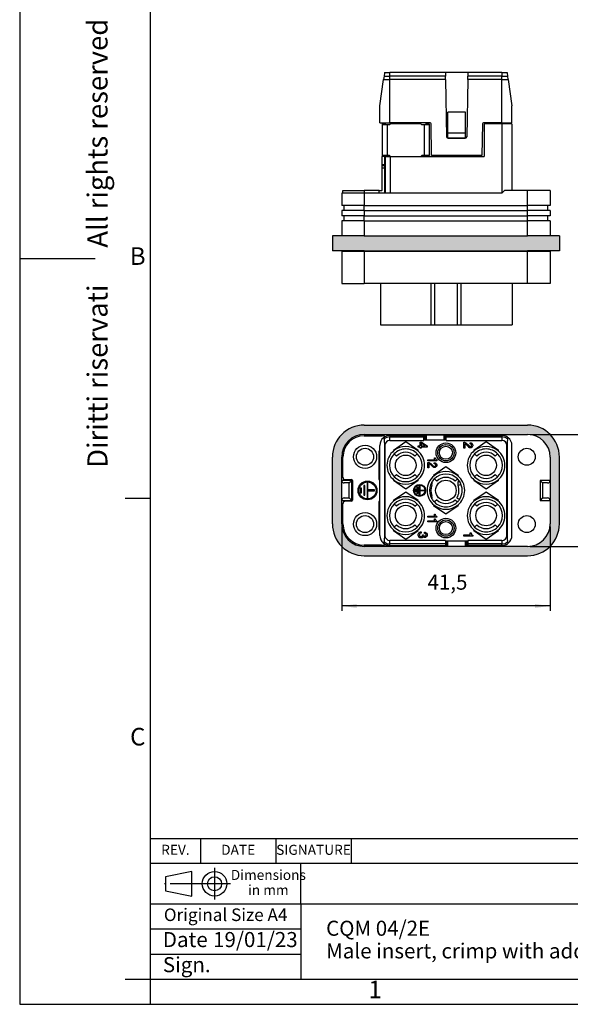
# Model space of a CAD drawing. Units: millimetres. Extents: x -210 to 6, y 0 to 297.
# Drawn here: x -210 to -100, y 0 to 196 of the extents above; entities that cross this region are included whole.
import ezdxf

# ---------------------------------------------------------------- set-up
doc = ezdxf.new("R2010")
doc.units = ezdxf.units.MM
doc.linetypes.add('DOT_CENTER', pattern=[14, 12, -1, 0, -1])
doc.layers.add('1', color=7, linetype='Continuous')
doc.styles.add('CONVERTER_11', font='ARIAL.TTF', dxfattribs={"width": 1.2})
doc.styles.add('CONVERTER_12', font='ARIAL.TTF', dxfattribs={"width": 1.08})
doc.styles.add('CONVERTER_13', font='ARIAL.TTF', dxfattribs={"width": 1.38})
doc.styles.add('CONVERTER_14', font='simplex.shx', dxfattribs={"width": 0.95})
doc.dimstyles.new('ME10_DIM_14', dxfattribs={"dimtxt": 3, "dimasz": 3, "dimexe": 1, "dimexo": 0.5, "dimgap": 2, "dimtad": 1, "dimdsep": 46, "dimtxsty": 'CONVERTER_14', "dimsah": 1, "dimcen": 0.09, "dimclrd": 2, "dimclre": 2, "dimclrt": 4, "dimadec": 0, "dimazin": 0, "dimtfac": 1, "dimtdec": 4, "dimtix": 1, "dimtmove": 0, "dimatfit": 3, "dimfxl": 1, "dimtolj": 1, "dimtzin": 0, "dimarcsym": 0})
doc.dimstyles.new('ME10_DIM_15', dxfattribs={"dimtxt": 3, "dimasz": 3, "dimexe": 1, "dimexo": 0.5, "dimgap": 2, "dimtad": 1, "dimdsep": 46, "dimtxsty": 'CONVERTER_14', "dimsah": 1, "dimcen": 0.09, "dimclrd": 2, "dimclre": 2, "dimclrt": 4, "dimadec": 0, "dimazin": 0, "dimtfac": 1, "dimtdec": 4, "dimtix": 1, "dimtmove": 0, "dimatfit": 3, "dimfxl": 1, "dimtolj": 1, "dimtzin": 0, "dimarcsym": 0})

# ---------------------------------------------------------------- blocks, each defined once
blk = doc.blocks.new('_formato_A4')
at = {"layer": '1', "color": 7, "linetype": 'Continuous'}
for p, q in [((-210, 297), (-210, 0)), ((-184, 292), (-184, 5)), ((-184, 292), (-184, 5)), ((-184, 292), (-184, 23)), ((-210, 148.5), (-195, 148.5)), ((-184, 100.67), (-189, 100.67)), ((-184, 33), (-5, 33)), ((-174, 33), (-174, 28)), ((-159, 33), (-159, 28)), ((-144, 33), (-144, 28)), ((-5, 28), (-184, 28)), ((-154, 20), (-154, 28)), ((-175.75, 26.45), (-181, 25.4)), ((-175.75, 21.55), (-175.75, 26.45)), ((-181, 25.4), (-181, 22.6)), ((-181, 22.6), (-175.75, 21.55)), ((-184, 20), (-5, 20)), ((-184, 20), (-184, 0)), ((-154, 20), (-154, 5)), ((-154, 20), (-154, 5)), ((-184, 15), (-154, 15)), ((-184, 10), (-154, 10)), ((-189, 5), (-5, 5)), ((-210, 0), (0, 0))]:
    blk.add_line(p, q, dxfattribs=at)
at = {"layer": '1', "color": 7, "linetype": 'DOT_CENTER'}
for p, q in [((-171.2, 27.15), (-171.2, 20.85)), ((-168.05, 24), (-181.7, 24))]:
    blk.add_line(p, q, dxfattribs=at)
at = {"layer": '1', "color": 7, "linetype": 'Continuous'}
for radius in [2.45, 1.4]:
    blk.add_circle((-171.2, 24), radius, dxfattribs=at)
at = {"layer": '1', "color": 7, "insert": (-194, 151.5), "char_height": 4, "attachment_point": 5, "rotation": 90, "line_spacing_factor": 1.320528, "style": 'CONVERTER_11'}
blk.add_mtext('Diritti riservati      All rights reserved', dxfattribs=at)
at = {"layer": '1', "color": 7}
for s, insert, char_height, attachment_point, line_spacing_factor, style in [('B', (-186.5, 148.5), 3.5, 5, 1.320528, 'CONVERTER_11'), ('C', (-186.5, 52.83), 3.5, 5, 1.320528, 'CONVERTER_11'), ('REV.', (-179, 30.5), 2, 5, 0.90036, 'CONVERTER_11'), ('DATE', (-166.5, 30.5), 2, 5, 0.90036, 'CONVERTER_11'), ('SIGNATURE', (-151.5, 30.5), 2, 5, 0.90036, 'CONVERTER_11'), ('Dimensions', (-160.5, 25.5), 2, 5, 0.90036, 'CONVERTER_11'), ('in mm', (-160.5, 22.5), 2, 5, 0.60024, 'CONVERTER_11'), ('Original Size A4', (-169, 17.5), 2.5, 5, 0.60024, 'CONVERTER_13'), ('CQM 04/2E\\PMale insert, crimp with additional PE plate, 4P (40A 400/690V) + 2P (10A 250V) + PE', (-149, 12.5), 3, 4, 0.90036, 'CONVERTER_12'), ('Date', (-181.5, 12.5), 3, 4, 1.320528, 'CONVERTER_11'), ('19/01/23', (-171.5, 12.5), 3, 4, 1.320528, 'CONVERTER_11'), ('Sign.', (-181.5, 7.5), 3, 4, 1.320528, 'CONVERTER_11'), ('1', (-139.25, 2.5), 3.5, 5, 1.320528, 'CONVERTER_11')]:
    blk.add_mtext(s, dxfattribs=dict(at, insert=insert, char_height=char_height, attachment_point=attachment_point, line_spacing_factor=line_spacing_factor, style=style))
blk = doc.blocks.new('A4_new')
at = {"layer": '1'}
blk.add_blockref('_formato_A4', (0, 0), dxfattribs=at)
blk = doc.blocks.new('*D7')
at = {"layer": '1', "color": 2, "linetype": 'Continuous'}
for p, q in [((-145.9, 95.15), (-145.9, 78.3)), ((-104.4, 95.15), (-104.4, 78.3)), ((-104.4, 79.3), (-145.9, 79.3))]:
    blk.add_line(p, q, dxfattribs=at)
at = {"layer": '1', "color": 2}
for points in [[(-142.9, 79.69), (-142.9, 78.91), (-145.9, 79.3)], [(-107.4, 78.91), (-107.4, 79.69), (-104.4, 79.3)]]:
    blk.add_solid(points, dxfattribs=at)
at = {"layer": '1', "color": 4, "insert": (-128.82, 81.6), "char_height": 3, "attachment_point": 7, "rotation": 0.0001, "line_spacing_factor": 0.60024, "style": 'CONVERTER_14'}
blk.add_mtext('41,5', dxfattribs=at)
blk = doc.blocks.new('*D8')
at = {"layer": '1', "color": 2, "linetype": 'Continuous'}
for p, q in [((-108.4, 113.45), (-91.55, 113.45)), ((-92.55, 113.45), (-92.55, 91.15)), ((-108.4, 91.15), (-91.55, 91.15))]:
    blk.add_line(p, q, dxfattribs=at)
at = {"layer": '1', "color": 2}
for points in [[(-92.16, 110.45), (-92.94, 110.45), (-92.55, 113.45)], [(-92.94, 94.15), (-92.16, 94.15), (-92.55, 91.15)]]:
    blk.add_solid(points, dxfattribs=at)
at = {"layer": '1', "color": 4, "insert": (-94.85, 98.18), "char_height": 3, "attachment_point": 7, "rotation": 90, "line_spacing_factor": 0.60024, "style": 'CONVERTER_14'}
blk.add_mtext('22,3', dxfattribs=at)

msp = doc.modelspace()

# ---------------------------------------------------------------- hatches: boundary and pattern name
at = {"layer": '1', "linetype": 'Continuous'}
msp.add_hatch(color=7, dxfattribs=at).paths.add_polyline_path([(-141.4, 153), (-145.9, 153), (-147.75, 153), (-147.75, 150), (-141.4, 150), (-108.9, 150), (-102.55, 150), (-102.55, 153), (-104.4, 153), (-108.9, 153)])
h = msp.add_hatch(color=7, dxfattribs=at)
edge = h.paths.add_edge_path()
edge.add_line((-108.9, 115.3), (-141.4, 115.3))
edge.add_arc((-141.4, 108.95), 6.35, 90, 180)
edge.add_line((-147.75, 108.95), (-147.75, 95.65))
edge.add_arc((-141.4, 95.65), 6.35, 180, 270)
edge.add_line((-141.4, 89.3), (-108.9, 89.3))
edge.add_arc((-108.9, 95.65), 6.35, 270, 360)
edge.add_line((-102.55, 95.65), (-102.55, 108.95))
edge.add_arc((-108.9, 108.95), 6.35, 0, 90)
edge = h.paths.add_edge_path(flags=16)
edge.add_line((-125.228, 91.15), (-141.4, 91.15))
edge.add_arc((-141.4, 95.65), 4.5, 180, 270, ccw=False)
edge.add_line((-145.9, 95.65), (-145.9, 100.3))
edge.add_line((-145.9, 100.3), (-145.9, 104.3))
edge.add_line((-145.9, 104.3), (-145.9, 108.95))
edge.add_arc((-141.4, 108.95), 4.5, 90, 180, ccw=False)
edge.add_line((-141.4, 113.45), (-114, 113.45))
edge.add_line((-114, 113.45), (-113.5, 113.45))
edge.add_line((-113.5, 113.45), (-108.9, 113.45))
edge.add_arc((-108.9, 108.95), 4.5, 0, 90, ccw=False)
edge.add_line((-104.4, 108.95), (-104.4, 104.3))
edge.add_line((-104.4, 104.3), (-104.4, 100.3))
edge.add_line((-104.4, 100.3), (-104.4, 95.65))
edge.add_arc((-108.9, 95.65), 4.5, 270, 360, ccw=False)
edge.add_line((-108.9, 91.15), (-113.5, 91.15))
edge.add_line((-113.5, 91.15), (-114, 91.15))
edge.add_line((-114, 91.15), (-120.772, 91.15))
edge.add_line((-120.772, 91.15), (-125.228, 91.15))

# ---------------------------------------------------------------- linework, layer by layer
at = {"color": 7, "linetype": 'Continuous'}
for p, q in [((-137.468, 184.793), (-137.568, 184.086)), ((-137.38, 185.42), (-137.468, 184.793)), ((-137.3, 185.5), (-137.38, 185.42)), ((-137.3, 185.5), (-136.3, 185.5)), ((-125.229, 185.5), (-136.3, 185.5)), ((-125.229, 185.5), (-125.216, 184.793)), ((-120.771, 185.5), (-125.229, 185.5)), ((-125.204, 184.086), (-125.216, 184.793)), ((-120.796, 184.086), (-120.784, 184.793)), ((-120.771, 185.5), (-120.784, 184.793)), ((-114, 185.5), (-120.771, 185.5)), ((-114, 185.5), (-113, 185.5)), ((-113, 185.5), (-112.92, 185.42)), ((-112.832, 184.793), (-112.92, 185.42)), ((-112.732, 184.086), (-112.832, 184.793)), ((-138.3, 178.875), (-137.568, 184.086)), ((-125.204, 184.086), (-125.005, 172.695)), ((-120.796, 184.086), (-120.995, 172.695)), ((-112.732, 184.086), (-112, 178.875)), ((-138.3, 175.5), (-138.3, 178.875)), ((-112, 175.5), (-112, 178.875)), ((-121.25, 177.605), (-124.75, 177.605)), ((-124.75, 173.5), (-124.75, 177.605)), ((-121.25, 173.5), (-121.25, 177.605)), ((-138.3, 175.5), (-137.15, 175.5)), ((-137.85, 175.3), (-137.35, 175.3)), ((-137.85, 175.3), (-137.85, 175.1)), ((-137.35, 175.1), (-137.85, 175.1)), ((-137.85, 175.1), (-137.85, 169)), ((-137.35, 175.1), (-137.35, 175.3)), ((-136.85, 175.1), (-137.35, 175.1)), ((-137.15, 175.1), (-137.15, 175.5)), ((-137.15, 175.5), (-136.3, 175.5)), ((-136.35, 175.1), (-136.85, 175.1)), ((-136.35, 175.1), (-136.15, 175.3)), ((-136.15, 175.5), (-136.3, 175.5)), ((-129.15, 175.5), (-136.15, 175.5)), ((-130.15, 175.3), (-136.15, 175.3)), ((-130.15, 175.3), (-129.95, 175.1)), ((-129.45, 175.1), (-129.95, 175.1)), ((-128.95, 175.1), (-129.45, 175.1)), ((-129.15, 175.5), (-129.15, 175.1)), ((-128.309, 175.5), (-129.15, 175.5)), ((-128.45, 175.3), (-128.95, 175.3)), ((-128.95, 175.3), (-128.95, 175.1)), ((-128.45, 175.1), (-128.95, 175.1)), ((-128.45, 175.3), (-128.45, 175.1)), ((-128.45, 175.1), (-128.45, 169)), ((-127.999, 169), (-128.109, 175.303)), ((-117.891, 175.303), (-118.001, 169)), ((-114.15, 175.5), (-117.691, 175.5)), ((-114.15, 175.3), (-117.5, 175.3)), ((-117.5, 175.3), (-117.5, 168.8)), ((-114, 175.5), (-114.15, 175.5)), ((-114, 175.3), (-114.15, 175.3)), ((-114, 175.5), (-113.15, 175.5)), ((-113.15, 175.3), (-114, 175.3)), ((-113.15, 175.5), (-112, 175.5)), ((-113.15, 175.3), (-113.15, 175.5)), ((-112, 175.3), (-113.15, 175.3)), ((-112, 175.3), (-112, 162)), ((-124.75, 173.5), (-121.25, 173.5)), ((-124.75, 172.5), (-124.75, 173.5)), ((-124.75, 172.5), (-121.25, 172.5)), ((-121.25, 172.5), (-121.25, 173.5)), ((-124.705, 172.4), (-121.295, 172.4)), ((-137.35, 169), (-137.85, 169)), ((-137.85, 169), (-137.85, 168.8)), ((-137.85, 167.2), (-137.85, 168.8)), ((-137.35, 169), (-137.35, 168.8)), ((-136.85, 169), (-137.35, 169)), ((-137.35, 168.8), (-137.35, 167.2)), ((-137.15, 168.8), (-137.15, 169)), ((-137.15, 168.8), (-136.15, 168.8)), ((-137.15, 161.5), (-137.15, 168.8)), ((-136.35, 169), (-136.85, 169)), ((-136.35, 169), (-136.15, 168.8)), ((-136.15, 168.8), (-130.15, 168.8)), ((-129.95, 169), (-130.15, 168.8)), ((-130.15, 168.8), (-129.15, 168.8)), ((-129.45, 169), (-129.95, 169)), ((-128.95, 169), (-129.45, 169)), ((-129.15, 169), (-129.15, 168.8)), ((-129.15, 168.8), (-128.95, 168.8)), ((-128.45, 169), (-128.95, 169)), ((-128.95, 169), (-128.95, 168.8)), ((-128.95, 168.8), (-128.45, 168.8)), ((-128.45, 168.8), (-128.45, 169)), ((-128.45, 168.8), (-127.9, 168.8)), ((-127.9, 169), (-127.999, 169)), ((-127.9, 168.8), (-127.9, 169)), ((-118.001, 169), (-127.9, 169)), ((-127.9, 168.8), (-117.5, 168.8)), ((-137.85, 167), (-137.85, 167.2)), ((-137.85, 166.5), (-137.85, 167)), ((-137.85, 167), (-137.35, 167)), ((-137.35, 167), (-137.35, 167.2)), ((-137.35, 167), (-137.35, 166.5)), ((-137.85, 162.1), (-137.85, 166.5)), ((-137.35, 166.5), (-137.35, 161.5)), ((-145.65, 161.5), (-145.9, 161.5)), ((-145.9, 161.5), (-145.9, 159)), ((-145.65, 161.5), (-145.65, 162)), ((-145.65, 162), (-141.4, 162)), ((-141.4, 161.5), (-145.65, 161.5)), ((-138.45, 162), (-141.4, 162)), ((-138.45, 161.5), (-141.4, 161.5)), ((-138.45, 162), (-137.95, 162)), ((-137.35, 161.5), (-138.45, 161.5)), ((-137.15, 161.5), (-137.35, 161.5)), ((-136.15, 161.5), (-137.15, 161.5)), ((-114, 161.5), (-136.15, 161.5)), ((-114, 161.5), (-113.5, 162)), ((-112, 162), (-113.5, 162)), ((-108.9, 162), (-112, 162)), ((-104.4, 162), (-108.9, 162)), ((-104.4, 162), (-104.4, 159)), ((-145.4, 159), (-145.9, 159)), ((-145.4, 158), (-145.4, 159)), ((-141.4, 159), (-145.4, 159)), ((-141.4, 159), (-108.9, 159)), ((-104.9, 159), (-108.9, 159)), ((-104.9, 159), (-104.9, 158)), ((-104.4, 159), (-104.9, 159)), ((-145.4, 158), (-145.9, 158)), ((-145.9, 158), (-145.9, 157)), ((-145.4, 157), (-145.9, 157)), ((-141.4, 158), (-145.4, 158)), ((-141.4, 157), (-145.4, 157)), ((-145.4, 156), (-145.4, 157)), ((-141.4, 158), (-108.9, 158)), ((-141.4, 157), (-108.9, 157)), ((-104.9, 158), (-108.9, 158)), ((-104.9, 157), (-108.9, 157)), ((-104.4, 158), (-104.9, 158)), ((-104.4, 157), (-104.9, 157)), ((-104.9, 157), (-104.9, 156)), ((-104.4, 158), (-104.4, 157)), ((-145.4, 156), (-145.9, 156)), ((-145.9, 156), (-145.9, 153)), ((-141.4, 156), (-145.4, 156)), ((-141.4, 156), (-108.9, 156)), ((-104.9, 156), (-108.9, 156)), ((-104.4, 156), (-104.9, 156)), ((-104.4, 156), (-104.4, 153)), ((-147.75, 153), (-147.75, 150)), ((-145.9, 153), (-147.75, 153)), ((-141.4, 153), (-145.9, 153)), ((-141.4, 153), (-108.9, 153)), ((-104.4, 153), (-108.9, 153)), ((-102.55, 153), (-104.4, 153)), ((-102.55, 153), (-102.55, 150)), ((-141.4, 150), (-147.75, 150)), ((-141.4, 149.9), (-145.9, 149.9)), ((-145.9, 149.9), (-145.9, 143.5)), ((-141.4, 150), (-108.9, 150)), ((-108.9, 149.9), (-141.4, 149.9)), ((-102.55, 150), (-108.9, 150)), ((-104.4, 149.9), (-108.9, 149.9)), ((-104.4, 149.9), (-104.4, 143.5)), ((-145.9, 143.5), (-141.4, 143.5)), ((-108.9, 143.5), (-141.4, 143.5)), ((-138.15, 143.5), (-138.15, 135.3)), ((-128.15, 143.5), (-128.15, 135.3)), ((-122.15, 143.5), (-122.15, 135.3)), ((-111.95, 143.5), (-111.95, 135.3)), ((-104.4, 143.5), (-108.9, 143.5)), ((-138.15, 135.3), (-128.15, 135.3)), ((-128.15, 135.3), (-127.424, 135.3)), ((-127.424, 135.3), (-122.876, 135.3)), ((-122.876, 135.3), (-122.15, 135.3)), ((-122.15, 135.3), (-112.15, 135.3)), ((-112.15, 135.3), (-111.95, 135.3)), ((-141.4, 115.3), (-108.9, 115.3)), ((-141.4, 113.45), (-114, 113.45)), ((-141.4, 113.2), (-137.95, 113.2)), ((-137.95, 113.2), (-137.85, 113.2)), ((-137.35, 113.2), (-137.85, 113.2)), ((-137.35, 112.952), (-137.35, 113.2)), ((-136.3, 113.25), (-129.504, 113.25)), ((-136.3, 112.25), (-129.529, 112.25)), ((-129.529, 112.25), (-129.529, 113.25)), ((-129.528, 112.3), (-129.529, 112.3)), ((-129.305, 112.3), (-129.528, 112.3)), ((-129.504, 113.25), (-129.305, 113.25)), ((-129.305, 113.25), (-129.05, 113.25)), ((-129.05, 112.3), (-129.305, 112.3)), ((-129.05, 113.4), (-129.05, 112.3)), ((-129.05, 113.4), (-125.55, 113.4)), ((-125.55, 112.3), (-129.05, 112.3)), ((-125.55, 113.4), (-125.55, 112.3)), ((-125.55, 113.25), (-125.295, 113.25)), ((-125.295, 112.3), (-125.55, 112.3)), ((-125.295, 113.25), (-125.096, 113.25)), ((-125.072, 112.3), (-125.295, 112.3)), ((-125.096, 113.25), (-114, 113.25)), ((-125.071, 112.3), (-125.072, 112.3)), ((-125.071, 112.25), (-125.071, 113.25)), ((-125.071, 112.25), (-114, 112.25)), ((-114, 113.45), (-113.5, 113.45)), ((-114, 113.45), (-114, 113.25)), ((-113.5, 113.45), (-108.9, 113.45)), ((-113.5, 113.45), (-113.5, 113.186)), ((-138.45, 104.5), (-138.45, 110.1)), ((-138.3, 93.35), (-138.3, 111.25)), ((-137.38, 111.25), (-137.38, 93.35)), ((-137.3, 111.25), (-137.3, 93.35)), ((-113, 93.35), (-113, 111.25)), ((-112.92, 93.35), (-112.92, 111.25)), ((-112, 93.35), (-112, 111.25)), ((-147.75, 95.65), (-147.75, 108.95)), ((-145.9, 104.3), (-145.9, 108.95)), ((-145.65, 104.95), (-145.65, 108.95)), ((-134.988, 109.138), (-135.448, 109.598)), ((-131.312, 109.138), (-130.852, 109.598)), ((-118.988, 109.138), (-119.448, 109.598)), ((-115.312, 109.138), (-114.852, 109.598)), ((-104.4, 108.95), (-104.4, 104.3)), ((-102.55, 95.65), (-102.55, 108.95)), ((-145.9, 100.3), (-145.9, 104.3)), ((-145.15, 104.45), (-143.95, 104.45)), ((-144.4, 103.8), (-143.9, 104.3)), ((-143.75, 104.25), (-143.75, 100.35)), ((-134.988, 105.462), (-135.448, 105.002)), ((-131.312, 105.462), (-130.852, 105.002)), ((-126.988, 104.138), (-127.448, 104.598)), ((-123.312, 104.138), (-122.852, 104.598)), ((-122.584, 104.295), (-122.657, 104.168)), ((-118.988, 105.462), (-119.448, 105.002)), ((-115.312, 105.462), (-114.852, 105.002)), ((-105.9, 103.8), (-106.4, 104.3)), ((-104.4, 104.3), (-104.4, 100.3)), ((-144.4, 103.8), (-145.4, 103.8)), ((-144.4, 100.8), (-144.4, 103.8)), ((-128.045, 103.354), (-128.204, 103.412)), ((-127.969, 103.326), (-128.045, 103.354)), ((-122.731, 103.326), (-122.655, 103.354)), ((-122.655, 103.354), (-122.261, 103.497)), ((-122.261, 103.497), (-122.145, 103.539)), ((-104.9, 103.8), (-105.9, 103.8)), ((-105.9, 103.8), (-105.9, 100.8)), ((-145.9, 95.65), (-145.9, 100.3)), ((-145.4, 100.8), (-144.4, 100.8)), ((-143.95, 100.15), (-145.15, 100.15)), ((-144.4, 100.8), (-143.9, 100.3)), ((-138.45, 94.5), (-138.45, 100.1)), ((-128.045, 101.246), (-128.204, 101.188)), ((-127.969, 101.274), (-128.045, 101.246)), ((-126.988, 100.462), (-127.448, 100.002)), ((-123.312, 100.462), (-122.852, 100.002)), ((-122.952, 100.8), (-122.882, 100.76)), ((-122.882, 100.76), (-122.519, 100.55)), ((-122.519, 100.55), (-122.441, 100.505)), ((-105.9, 100.8), (-106.4, 100.3)), ((-105.9, 100.8), (-104.9, 100.8)), ((-104.4, 100.3), (-104.4, 95.65)), ((-145.65, 95.65), (-145.65, 99.65)), ((-134.988, 99.138), (-135.448, 99.598)), ((-131.312, 99.138), (-130.852, 99.598)), ((-118.988, 99.138), (-119.448, 99.598)), ((-115.312, 99.138), (-114.852, 99.598)), ((-134.988, 95.462), (-135.448, 95.002)), ((-131.312, 95.462), (-130.852, 95.002)), ((-118.988, 95.462), (-119.448, 95.002)), ((-115.312, 95.462), (-114.852, 95.002)), ((-125.229, 92.35), (-136.3, 92.35)), ((-125.229, 92.35), (-125.229, 92.3)), ((-125.229, 92.3), (-125.228, 92.3)), ((-125.228, 92.3), (-125.005, 92.3)), ((-125.005, 92.3), (-124.75, 92.3)), ((-124.75, 91.2), (-124.75, 92.3)), ((-124.75, 92.3), (-121.25, 92.3)), ((-121.25, 91.2), (-121.25, 92.3)), ((-121.25, 92.3), (-120.995, 92.3)), ((-120.995, 92.3), (-120.772, 92.3)), ((-120.772, 92.3), (-120.771, 92.3)), ((-114, 92.35), (-120.771, 92.35)), ((-120.771, 92.35), (-120.771, 92.3)), ((-137.95, 91.4), (-141.4, 91.4)), ((-125.228, 91.15), (-141.4, 91.15)), ((-137.95, 91.4), (-137.85, 91.4)), ((-137.85, 91.4), (-137.35, 91.4)), ((-137.35, 91.534), (-137.35, 91.4)), ((-136.744, 91.4), (-136.85, 91.4)), ((-136.3, 91.35), (-125.204, 91.35)), ((-120.772, 91.15), (-125.228, 91.15)), ((-125.204, 91.35), (-125.005, 91.35)), ((-125.005, 91.35), (-124.75, 91.35)), ((-124.75, 91.2), (-121.25, 91.2)), ((-121.25, 91.35), (-120.995, 91.35)), ((-120.995, 91.35), (-120.796, 91.35)), ((-114, 91.35), (-120.796, 91.35)), ((-114, 91.15), (-120.772, 91.15)), ((-114, 91.15), (-114, 91.35)), ((-113.5, 91.15), (-114, 91.15)), ((-113.5, 91.15), (-113.5, 91.414)), ((-108.9, 91.15), (-113.5, 91.15)), ((-141.4, 89.3), (-108.9, 89.3))]:
    msp.add_line(p, q, dxfattribs=at)
at = {"color": 2, "linetype": 'Continuous'}
for p, q in [((-137.468, 184.793), (-136.3, 184.793)), ((-136.3, 184.793), (-136.3, 185.5)), ((-125.216, 184.793), (-136.3, 184.793)), ((-136.3, 184.086), (-136.3, 184.793)), ((-114, 184.793), (-120.784, 184.793)), ((-114, 185.5), (-114, 184.793)), ((-114, 184.086), (-114, 184.793)), ((-114, 184.793), (-112.832, 184.793)), ((-137.568, 184.086), (-136.3, 184.086)), ((-125.204, 184.086), (-136.3, 184.086)), ((-136.3, 175.5), (-136.3, 184.086)), ((-114, 184.086), (-120.796, 184.086)), ((-114, 184.086), (-112.732, 184.086)), ((-114, 175.5), (-114, 184.086)), ((-136.85, 175.1), (-136.85, 169)), ((-136.15, 175.3), (-136.15, 175.5)), ((-129.45, 175.1), (-129.45, 169)), ((-114.15, 175.3), (-114.15, 175.5)), ((-114, 175.3), (-114, 161.5)), ((-137.35, 168.8), (-137.85, 168.8)), ((-136.15, 161.5), (-136.15, 168.8)), ((-137.85, 167.2), (-137.35, 167.2)), ((-137.85, 166.5), (-137.35, 166.5)), ((-141.4, 162), (-141.4, 161.5)), ((-141.4, 161.5), (-141.4, 159)), ((-138.45, 161.5), (-138.45, 162)), ((-108.9, 159), (-108.9, 162)), ((-141.4, 158), (-141.4, 159)), ((-108.9, 158), (-108.9, 159)), ((-141.4, 158), (-141.4, 157)), ((-141.4, 156), (-141.4, 157)), ((-108.9, 157), (-108.9, 158)), ((-108.9, 156), (-108.9, 157)), ((-141.4, 156), (-141.4, 153)), ((-108.9, 153), (-108.9, 156)), ((-141.4, 149.9), (-141.4, 143.5)), ((-108.9, 143.5), (-108.9, 149.9)), ((-127.424, 143.5), (-127.424, 135.3)), ((-122.876, 143.5), (-122.876, 135.3)), ((-136.3, 113.25), (-136.3, 112.957)), ((-136.3, 112.957), (-129.529, 112.957)), ((-136.3, 112.25), (-136.3, 112.957)), ((-135.595, 110.338), (-133.15, 112.05)), ((-133.15, 112.05), (-130.705, 110.338)), ((-130.276, 111.932), (-130.029, 111.932)), ((-130.276, 111.167), (-130.276, 111.932)), ((-130.029, 111.932), (-128.881, 111.167)), ((-129.305, 112.3), (-129.305, 113.25)), ((-125.295, 112.3), (-125.295, 113.25)), ((-125.071, 112.957), (-114, 112.957)), ((-121.605, 111.887), (-121.47, 111.887)), ((-121.605, 110.694), (-121.605, 111.887)), ((-121.47, 111.887), (-121.312, 111.842)), ((-121.312, 111.842), (-121.155, 111.752)), ((-121.155, 111.752), (-121.02, 111.639)), ((-120.322, 111.797), (-120.232, 111.797)), ((-120.322, 111.549), (-120.322, 111.797)), ((-120.232, 111.797), (-120.12, 111.774)), ((-120.12, 111.774), (-119.985, 111.684)), ((-119.595, 110.338), (-117.15, 112.05)), ((-117.15, 112.05), (-114.705, 110.338)), ((-114, 113.25), (-114, 112.957)), ((-114, 112.957), (-114, 112.25)), ((-137.3, 111.25), (-137.38, 111.25)), ((-135.498, 110.224), (-135.595, 110.338)), ((-130.705, 110.338), (-130.802, 110.224)), ((-130.681, 111.167), (-130.276, 111.167)), ((-130.681, 110.919), (-130.681, 111.167)), ((-130.276, 110.919), (-130.681, 110.919)), ((-130.276, 110.694), (-130.276, 110.919)), ((-130.051, 110.694), (-130.276, 110.694)), ((-129.286, 111.167), (-130.051, 111.684)), ((-130.051, 111.684), (-130.051, 111.167)), ((-130.051, 111.167), (-129.286, 111.167)), ((-128.881, 110.919), (-130.051, 110.919)), ((-130.051, 110.919), (-130.051, 110.694)), ((-128.881, 111.167), (-128.881, 110.919)), ((-121.38, 110.694), (-121.605, 110.694)), ((-121.38, 111.572), (-121.38, 110.694)), ((-121.245, 111.527), (-121.38, 111.572)), ((-121.087, 111.414), (-121.245, 111.527)), ((-120.907, 111.257), (-121.087, 111.414)), ((-121.02, 111.639), (-120.862, 111.504)), ((-120.772, 111.099), (-120.907, 111.257)), ((-120.862, 111.504), (-120.75, 111.369)), ((-120.615, 110.919), (-120.772, 111.099)), ((-120.75, 111.369), (-120.457, 111.077)), ((-120.57, 110.874), (-120.615, 110.919)), ((-120.435, 110.784), (-120.57, 110.874)), ((-120.457, 111.077), (-120.39, 111.032)), ((-120.322, 110.762), (-120.435, 110.784)), ((-120.39, 111.032), (-120.322, 111.009)), ((-120.232, 111.549), (-120.322, 111.549)), ((-120.322, 111.009), (-120.232, 111.009)), ((-120.232, 110.762), (-120.322, 110.762)), ((-120.165, 111.527), (-120.232, 111.549)), ((-120.232, 111.009), (-120.165, 111.032)), ((-120.12, 110.784), (-120.232, 110.762)), ((-120.097, 111.482), (-120.165, 111.527)), ((-120.165, 111.032), (-120.097, 111.077)), ((-119.985, 110.874), (-120.12, 110.784)), ((-120.052, 111.414), (-120.097, 111.482)), ((-120.097, 111.077), (-120.052, 111.144)), ((-120.03, 111.324), (-120.052, 111.414)), ((-120.052, 111.144), (-120.03, 111.234)), ((-120.03, 111.234), (-120.03, 111.324)), ((-119.985, 111.684), (-119.895, 111.594)), ((-119.895, 110.964), (-119.985, 110.874)), ((-119.895, 111.594), (-119.827, 111.459)), ((-119.827, 111.099), (-119.895, 110.964)), ((-119.827, 111.459), (-119.805, 111.347)), ((-119.805, 111.212), (-119.827, 111.099)), ((-119.805, 111.347), (-119.805, 111.212)), ((-119.498, 110.224), (-119.595, 110.338)), ((-114.705, 110.338), (-114.802, 110.224)), ((-112.92, 111.25), (-113, 111.25)), ((-128.754, 108.205), (-128.754, 108.407)), ((-128.754, 108.407), (-127.449, 108.407)), ((-126.954, 108.205), (-128.754, 108.205)), ((-128.754, 106.808), (-128.754, 107.881)), ((-128.754, 107.881), (-128.619, 107.881)), ((-128.619, 107.881), (-128.461, 107.841)), ((-128.461, 107.841), (-128.304, 107.76)), ((-127.449, 108.792), (-127.269, 108.792)), ((-127.449, 108.407), (-127.449, 108.792)), ((-127.269, 108.792), (-127.269, 108.752)), ((-127.269, 108.752), (-127.246, 108.65)), ((-127.246, 108.65), (-127.224, 108.59)), ((-127.224, 108.59), (-127.179, 108.509)), ((-127.179, 108.509), (-127.111, 108.448)), ((-127.111, 108.448), (-127.021, 108.387)), ((-127.021, 108.387), (-126.954, 108.367)), ((-126.954, 108.367), (-126.954, 108.205)), ((-128.529, 106.808), (-128.754, 106.808)), ((-128.529, 107.597), (-128.529, 106.808)), ((-128.394, 107.557), (-128.529, 107.597)), ((-128.236, 107.456), (-128.394, 107.557)), ((-128.304, 107.76), (-128.169, 107.658)), ((-128.056, 107.314), (-128.236, 107.456)), ((-128.169, 107.658), (-128.011, 107.537)), ((-127.921, 107.172), (-128.056, 107.314)), ((-128.011, 107.537), (-127.899, 107.415)), ((-127.764, 107.01), (-127.921, 107.172)), ((-127.899, 107.415), (-127.606, 107.152)), ((-127.719, 106.97), (-127.764, 107.01)), ((-127.584, 106.889), (-127.719, 106.97)), ((-127.606, 107.152), (-127.539, 107.112)), ((-127.595, 105.338), (-125.15, 107.05)), ((-127.471, 106.868), (-127.584, 106.889)), ((-127.539, 107.112), (-127.471, 107.091)), ((-127.471, 107.8), (-127.381, 107.8)), ((-127.471, 107.577), (-127.471, 107.8)), ((-127.381, 107.577), (-127.471, 107.577)), ((-127.471, 107.091), (-127.381, 107.091)), ((-127.381, 106.868), (-127.471, 106.868)), ((-127.381, 107.8), (-127.269, 107.78)), ((-127.314, 107.557), (-127.381, 107.577)), ((-127.381, 107.091), (-127.314, 107.112)), ((-127.269, 106.889), (-127.381, 106.868)), ((-127.246, 107.516), (-127.314, 107.557)), ((-127.314, 107.112), (-127.246, 107.152)), ((-127.269, 107.78), (-127.134, 107.699)), ((-127.134, 106.97), (-127.269, 106.889)), ((-127.201, 107.456), (-127.246, 107.516)), ((-127.246, 107.152), (-127.201, 107.213)), ((-127.179, 107.375), (-127.201, 107.456)), ((-127.201, 107.213), (-127.179, 107.294)), ((-127.179, 107.294), (-127.179, 107.375)), ((-127.134, 107.699), (-127.044, 107.618)), ((-127.044, 107.051), (-127.134, 106.97)), ((-127.044, 107.618), (-126.976, 107.496)), ((-126.976, 107.172), (-127.044, 107.051)), ((-126.976, 107.496), (-126.954, 107.395)), ((-126.954, 107.273), (-126.976, 107.172)), ((-126.954, 107.395), (-126.954, 107.273)), ((-125.15, 107.05), (-122.705, 105.338)), ((-143.9, 104.3), (-145.9, 104.3)), ((-143.9, 100.3), (-143.9, 104.3)), ((-135.595, 104.262), (-135.498, 104.376)), ((-133.15, 102.55), (-135.595, 104.262)), ((-130.705, 104.262), (-133.15, 102.55)), ((-130.802, 104.376), (-130.705, 104.262)), ((-127.498, 105.224), (-127.595, 105.338)), ((-122.705, 105.338), (-122.802, 105.224)), ((-119.595, 104.262), (-119.498, 104.376)), ((-117.15, 102.55), (-119.595, 104.262)), ((-114.705, 104.262), (-117.15, 102.55)), ((-114.802, 104.376), (-114.705, 104.262)), ((-106.4, 104.3), (-106.4, 100.3)), ((-104.4, 104.3), (-106.4, 104.3)), ((-142.16, 102.744), (-142.16, 101.856)), ((-141.98, 102.744), (-142.16, 102.744)), ((-141.98, 101.856), (-141.98, 102.744)), ((-141.32, 103.272), (-141.5, 103.272)), ((-141.5, 103.272), (-141.5, 101.328)), ((-141.32, 101.328), (-141.32, 103.272)), ((-140.66, 103.8), (-140.84, 103.8)), ((-140.84, 103.8), (-140.84, 100.8)), ((-140.66, 102.39), (-140.66, 103.8)), ((-139.34, 102.39), (-140.66, 102.39)), ((-140.66, 102.21), (-139.34, 102.21)), ((-140.66, 100.8), (-140.66, 102.21)), ((-139.34, 102.21), (-139.34, 102.39)), ((-135.595, 100.338), (-133.15, 102.05)), ((-133.15, 102.05), (-130.705, 100.338)), ((-131.298, 102.019), (-131.298, 102.587)), ((-131.298, 102.587), (-131.178, 102.587)), ((-131.178, 102.019), (-131.298, 102.019)), ((-131.178, 102.587), (-131.178, 102.019)), ((-130.877, 101.682), (-130.877, 102.924)), ((-130.877, 102.924), (-130.757, 102.924)), ((-130.757, 102.924), (-130.757, 101.682)), ((-130.455, 103.261), (-130.335, 103.261)), ((-130.455, 101.345), (-130.455, 103.261)), ((-130.335, 103.261), (-130.335, 102.361)), ((-130.335, 102.361), (-129.497, 102.361)), ((-129.497, 102.241), (-130.335, 102.241)), ((-130.335, 102.241), (-130.335, 101.345)), ((-129.497, 102.361), (-129.497, 102.241)), ((-119.595, 100.338), (-117.15, 102.05)), ((-117.15, 102.05), (-114.705, 100.338)), ((-145.9, 100.3), (-143.9, 100.3)), ((-142.16, 101.856), (-141.98, 101.856)), ((-141.5, 101.328), (-141.32, 101.328)), ((-140.84, 100.8), (-140.66, 100.8)), ((-135.498, 100.224), (-135.595, 100.338)), ((-130.757, 101.682), (-130.877, 101.682)), ((-130.705, 100.338), (-130.802, 100.224)), ((-130.335, 101.345), (-130.455, 101.345)), ((-119.498, 100.224), (-119.595, 100.338)), ((-114.705, 100.338), (-114.802, 100.224)), ((-106.4, 100.3), (-104.4, 100.3)), ((-127.595, 99.262), (-127.498, 99.376)), ((-125.15, 97.55), (-127.595, 99.262)), ((-122.705, 99.262), (-125.15, 97.55)), ((-122.802, 99.376), (-122.705, 99.262)), ((-128.74, 96.962), (-128.74, 97.165)), ((-128.74, 97.165), (-127.435, 97.165)), ((-126.94, 96.962), (-128.74, 96.962)), ((-128.74, 96.051), (-128.74, 96.253)), ((-128.74, 96.253), (-127.435, 96.253)), ((-126.94, 96.051), (-128.74, 96.051)), ((-127.435, 97.165), (-127.435, 97.549)), ((-127.435, 97.549), (-127.255, 97.549)), ((-127.435, 96.253), (-127.435, 96.638)), ((-127.435, 96.638), (-127.255, 96.638)), ((-127.255, 97.549), (-127.255, 97.509)), ((-127.255, 97.509), (-127.233, 97.408)), ((-127.255, 96.638), (-127.255, 96.598)), ((-127.255, 96.598), (-127.233, 96.496)), ((-127.233, 97.408), (-127.21, 97.347)), ((-127.233, 96.496), (-127.21, 96.436)), ((-127.21, 97.347), (-127.165, 97.266)), ((-127.21, 96.436), (-127.165, 96.355)), ((-127.165, 97.266), (-127.098, 97.205)), ((-127.165, 96.355), (-127.098, 96.294)), ((-127.098, 97.205), (-127.008, 97.144)), ((-127.098, 96.294), (-127.008, 96.233)), ((-127.008, 97.144), (-126.94, 97.124)), ((-127.008, 96.233), (-126.94, 96.213)), ((-126.94, 97.124), (-126.94, 96.962)), ((-126.94, 96.213), (-126.94, 96.051)), ((-135.595, 94.262), (-135.498, 94.376)), ((-133.15, 92.55), (-135.595, 94.262)), ((-130.705, 94.262), (-133.15, 92.55)), ((-130.802, 94.376), (-130.705, 94.262)), ((-119.595, 94.262), (-119.498, 94.376)), ((-117.15, 92.55), (-119.595, 94.262)), ((-114.705, 94.262), (-117.15, 92.55)), ((-114.802, 94.376), (-114.705, 94.262)), ((-137.38, 93.35), (-137.3, 93.35)), ((-136.3, 91.643), (-136.3, 92.35)), ((-130.67, 93.515), (-130.625, 93.695)), ((-130.67, 93.38), (-130.67, 93.515)), ((-130.625, 93.2), (-130.67, 93.38)), ((-130.625, 93.695), (-130.558, 93.83)), ((-130.558, 93.065), (-130.625, 93.2)), ((-130.558, 93.83), (-130.445, 93.942)), ((-130.445, 92.952), (-130.558, 93.065)), ((-130.445, 93.942), (-130.333, 94.01)), ((-130.333, 92.885), (-130.445, 92.952)), ((-130.4, 93.605), (-130.423, 93.492)), ((-130.423, 93.492), (-130.423, 93.402)), ((-130.423, 93.402), (-130.4, 93.29)), ((-130.333, 93.695), (-130.4, 93.605)), ((-130.4, 93.29), (-130.333, 93.2)), ((-130.333, 94.01), (-130.175, 94.055)), ((-130.243, 93.762), (-130.333, 93.695)), ((-130.333, 93.2), (-130.243, 93.132)), ((-130.175, 92.84), (-130.333, 92.885)), ((-130.153, 93.785), (-130.243, 93.762)), ((-130.243, 93.132), (-130.153, 93.11)), ((-130.175, 94.055), (-130.063, 94.055)), ((-130.063, 92.84), (-130.175, 92.84)), ((-130.063, 93.785), (-130.153, 93.785)), ((-130.153, 93.11), (-130.063, 93.11)), ((-130.063, 94.055), (-130.063, 93.785)), ((-130.063, 93.11), (-129.973, 93.132)), ((-129.905, 92.885), (-130.063, 92.84)), ((-129.973, 93.132), (-129.883, 93.2)), ((-129.77, 92.975), (-129.905, 92.885)), ((-129.883, 93.2), (-129.815, 93.29)), ((-129.815, 93.29), (-129.793, 93.402)), ((-129.793, 93.492), (-129.59, 93.492)), ((-129.793, 93.402), (-129.793, 93.492)), ((-129.68, 93.087), (-129.77, 92.975)), ((-129.635, 93.042), (-129.68, 93.087)), ((-129.5, 92.952), (-129.635, 93.042)), ((-129.59, 93.492), (-129.59, 93.402)), ((-129.59, 93.402), (-129.568, 93.312)), ((-129.568, 93.312), (-129.523, 93.245)), ((-129.523, 93.245), (-129.455, 93.2)), ((-129.388, 92.93), (-129.5, 92.952)), ((-129.455, 93.2), (-129.388, 93.177)), ((-129.388, 93.717), (-129.388, 93.965)), ((-129.388, 93.965), (-129.298, 93.965)), ((-129.298, 93.717), (-129.388, 93.717)), ((-129.388, 93.177), (-129.298, 93.177)), ((-129.298, 92.93), (-129.388, 92.93)), ((-129.298, 93.965), (-129.185, 93.942)), ((-129.23, 93.695), (-129.298, 93.717)), ((-129.298, 93.177), (-129.23, 93.2)), ((-129.185, 92.952), (-129.298, 92.93)), ((-129.163, 93.65), (-129.23, 93.695)), ((-129.23, 93.2), (-129.163, 93.245)), ((-129.185, 93.942), (-129.05, 93.852)), ((-129.05, 93.042), (-129.185, 92.952)), ((-129.118, 93.582), (-129.163, 93.65)), ((-129.163, 93.245), (-129.118, 93.312)), ((-129.095, 93.492), (-129.118, 93.582)), ((-129.118, 93.312), (-129.095, 93.402)), ((-129.095, 93.402), (-129.095, 93.492)), ((-129.05, 93.852), (-128.96, 93.762)), ((-128.96, 93.132), (-129.05, 93.042)), ((-128.96, 93.762), (-128.893, 93.627)), ((-128.893, 93.267), (-128.96, 93.132)), ((-128.893, 93.627), (-128.87, 93.515)), ((-128.87, 93.38), (-128.893, 93.267)), ((-128.87, 93.515), (-128.87, 93.38)), ((-125.005, 92.3), (-125.005, 91.35)), ((-121.601, 93.221), (-121.601, 93.446)), ((-121.601, 93.446), (-120.296, 93.446)), ((-119.801, 93.221), (-121.601, 93.221)), ((-120.995, 91.35), (-120.995, 92.3)), ((-120.296, 93.446), (-120.296, 93.873)), ((-120.296, 93.873), (-120.116, 93.873)), ((-120.116, 93.873), (-120.116, 93.828)), ((-120.116, 93.828), (-120.094, 93.716)), ((-120.094, 93.716), (-120.071, 93.648)), ((-120.071, 93.648), (-120.026, 93.558)), ((-120.026, 93.558), (-119.959, 93.491)), ((-119.959, 93.491), (-119.869, 93.423)), ((-119.869, 93.423), (-119.801, 93.401)), ((-119.801, 93.401), (-119.801, 93.221)), ((-114, 92.35), (-114, 91.643)), ((-113, 93.35), (-112.92, 93.35)), ((-136.3, 91.35), (-136.3, 91.643)), ((-125.228, 91.643), (-136.3, 91.643)), ((-114, 91.643), (-120.772, 91.643)), ((-114, 91.35), (-114, 91.643))]:
    msp.add_line(p, q, dxfattribs=at)
at = {"color": 7, "linetype": 'Continuous'}
for centre, radius in [((-125.15, 109.8), 1.95), ((-141.25, 109), 1.7), ((-125.15, 109.8), 1.625), ((-125.15, 109.8), 1.3), ((-109.05, 109), 1.7), ((-133.15, 107.3), 2.05), ((-117.15, 107.3), 2.05), ((-125.15, 102.3), 2.05), ((-133.15, 97.3), 2.05), ((-117.15, 97.3), 2.05), ((-141.25, 95.6), 1.7), ((-125.15, 94.8), 1.95), ((-125.15, 94.8), 1.625), ((-125.15, 94.8), 1.3), ((-109.05, 95.6), 1.7)]:
    msp.add_circle(centre, radius, dxfattribs=at)
at = {"color": 2, "linetype": 'Continuous'}
for centre, radius in [((-141.25, 109), 2.3), ((-140.75, 102.3), 1.875), ((-140.75, 102.3), 1.695), ((-130.397, 102.303), 1.198), ((-130.397, 102.303), 1.078), ((-141.25, 95.6), 2.3)]:
    msp.add_circle(centre, radius, dxfattribs=at)
at = {"color": 7, "linetype": 'Continuous'}
for centre, radius, start, end in [((-128.309, 175.3), 0.2, 1, 90), ((-117.691, 175.3), 0.2, 90, 179), ((-124.705, 172.7), 0.3, 181, 270), ((-121.295, 172.7), 0.3, 270, 359), ((-137.95, 162.1), 0.1, 270, 0), ((-141.4, 108.95), 6.35, 90, 180), ((-108.9, 108.95), 6.35, 0, 90), ((-141.4, 108.95), 4.5, 90, 180), ((-141.4, 108.95), 4.25, 90, 180), ((-136.3, 111.25), 2, 129.33375, 180), ((-136.3, 111.25), 2, 90, 129.33375), ((-136.3, 111.25), 1, 90, 180), ((-114, 111.25), 2, 75.52249, 90), ((-114, 111.25), 1, 0, 90), ((-114, 111.25), 2, 50.66625, 75.52249), ((-114, 111.25), 2, 0, 50.66625), ((-108.9, 108.95), 4.5, 0, 90), ((-138.25, 110.1), 0.2, 104.47751, 180), ((-133.15, 107.3), 3.75, 128.77227, 231.22773), ((-133.15, 107.3), 3.75, 51.22773, 128.77227), ((-133.15, 107.3), 3.25, 90, 135), ((-133.15, 107.3), 2.6, 45, 135), ((-133.15, 107.3), 3.25, 45, 90), ((-133.15, 107.3), 3.75, 308.77227, 51.22773), ((-117.15, 107.3), 3.75, 128.77227, 231.22773), ((-117.15, 107.3), 3.75, 51.22773, 128.77227), ((-117.15, 107.3), 3.25, 90, 135), ((-117.15, 107.3), 2.6, 45, 135), ((-117.15, 107.3), 3.25, 45, 90), ((-117.15, 107.3), 3.75, 308.77227, 51.22773), ((-133.15, 107.3), 3.25, 135, 225), ((-133.15, 107.3), 3.25, 315, 45), ((-117.15, 107.3), 3.25, 135, 225), ((-117.15, 107.3), 3.25, 315, 45), ((-125.15, 102.3), 3.75, 51.22773, 128.77227), ((-145.4, 104.3), 0.5, 180, 270), ((-145.15, 104.95), 0.5, 180, 270), ((-143.95, 104.25), 0.2, 0, 90), ((-138.25, 104.5), 0.2, 180, 255.52249), ((-133.15, 107.3), 3.75, 231.22773, 308.77227), ((-133.15, 107.3), 3.25, 225, 315), ((-133.15, 107.3), 2.6, 225, 315), ((-125.15, 102.3), 3.75, 128.77227, 231.22773), ((-125.15, 102.3), 3.25, 149.4743, 160), ((-128.909, 103.668), 1, 340, 16.41991), ((-125.15, 102.3), 3.25, 135, 149.4743), ((-125.15, 102.3), 3.25, 45, 135), ((-125.15, 102.3), 2.6, 45, 135), ((-125.15, 102.3), 3.25, 37.86172, 45), ((-125.15, 102.3), 3.75, 308.77227, 51.22773), ((-121.791, 103.668), 1, 150, 200), ((-125.15, 102.3), 3.25, 22.41257, 37.86172), ((-117.15, 107.3), 3.75, 231.22773, 308.77227), ((-117.15, 107.3), 3.25, 225, 315), ((-117.15, 107.3), 2.6, 225, 315), ((-104.9, 104.3), 0.5, 270, 0), ((-125.15, 102.3), 3.25, 160, 200), ((-125.15, 102.3), 3, 160, 200), ((-125.55, 102.3), 3, 330, 20), ((-125.15, 102.3), 3.25, 326.47188, 22.41257), ((-145.4, 100.3), 0.5, 90, 180), ((-145.15, 99.65), 0.5, 90, 180), ((-143.95, 100.35), 0.2, 270, 0), ((-138.25, 100.1), 0.2, 104.47751, 180), ((-133.15, 97.3), 3.75, 128.77227, 231.22773), ((-133.15, 97.3), 3.75, 51.22773, 128.77227), ((-133.15, 97.3), 3.25, 45, 135), ((-133.15, 97.3), 3.75, 308.77227, 51.22773), ((-125.15, 102.3), 3.25, 200, 210.5257), ((-128.909, 100.932), 1, 343.58009, 20), ((-125.15, 102.3), 3.25, 210.5257, 225), ((-125.15, 102.3), 3.25, 225, 270), ((-125.15, 102.3), 2.6, 225, 315), ((-125.15, 102.3), 3.25, 270, 315), ((-125.15, 102.3), 3.25, 315, 326.47188), ((-117.15, 97.3), 3.75, 128.77227, 231.22773), ((-117.15, 97.3), 3.75, 51.22773, 128.77227), ((-117.15, 97.3), 3.25, 45, 135), ((-117.15, 97.3), 3.75, 308.77227, 51.22773), ((-104.9, 100.3), 0.5, 0, 90), ((-133.15, 97.3), 3.25, 135, 225), ((-133.15, 97.3), 2.6, 45, 135), ((-133.15, 97.3), 3.25, 315, 45), ((-125.15, 102.3), 3.75, 231.22773, 308.77227), ((-117.15, 97.3), 3.25, 135, 225), ((-117.15, 97.3), 2.6, 45, 135), ((-117.15, 97.3), 3.25, 315, 45), ((-141.4, 95.65), 6.35, 180, 270), ((-141.4, 95.65), 4.5, 180, 270), ((-141.4, 95.65), 4.25, 180, 270), ((-138.25, 94.5), 0.2, 180, 255.52249), ((-133.15, 97.3), 3.75, 231.22773, 308.77227), ((-133.15, 97.3), 3.25, 225, 315), ((-133.15, 97.3), 2.6, 225, 315), ((-117.15, 97.3), 3.75, 231.22773, 308.77227), ((-117.15, 97.3), 3.25, 225, 270), ((-117.15, 97.3), 2.6, 225, 315), ((-117.15, 97.3), 3.25, 270, 315), ((-108.9, 95.65), 4.5, 270, 0), ((-108.9, 95.65), 6.35, 270, 0), ((-136.3, 93.35), 2, 180, 230.66625), ((-136.3, 93.35), 1, 180, 270), ((-114, 93.35), 1, 270, 0), ((-114, 93.35), 2, 309.33375, 0), ((-136.85, 92.4), 1, 204.77669, 270), ((-136.3, 93.35), 2, 230.66625, 270), ((-114, 93.35), 2, 270, 284.47751), ((-114, 93.35), 2, 284.47751, 309.33375)]:
    msp.add_arc(centre, radius, start, end, dxfattribs=at)
at = {"color": 2, "linetype": 'Continuous'}
for centre, start, end in [((-136.3, 111.25), 90, 133.18622), ((-114, 111.25), 46.81378, 90), ((-136.3, 93.35), 226.81378, 270), ((-114, 93.35), 270, 313.18622)]:
    msp.add_arc(centre, 1.707, start, end, dxfattribs=at)
at = {"color": 7, "linetype": 'Continuous'}
for points, knots in [([(-137.568, 112.797), (-137.563, 112.799), (-137.554, 112.805), (-137.537, 112.793), (-137.524, 112.771), (-137.512, 112.738), (-137.499, 112.691), (-137.488, 112.637), (-137.477, 112.569), (-137.472, 112.522), (-137.468, 112.495)], [0, 0, 0, 0, 0.01362358, 0.03119383, 0.05335438, 0.09288622, 0.13530381, 0.19835935, 0.25981584, 0.34104164, 0.34104164, 0.34104164, 0.34104164]), ([(-137.468, 112.495), (-137.457, 112.392), (-137.436, 112.2), (-137.408, 111.905), (-137.388, 111.62), (-137.381, 111.41), (-137.38, 111.29), (-137.38, 111.263), (-137.38, 111.25)], [0, 0, 0, 0, 0.3112762, 0.5781986, 0.88893, 1.168646, 1.2085916, 1.2484637, 1.2484637, 1.2484637, 1.2484637]), ([(-112.92, 111.25), (-112.92, 111.263), (-112.92, 111.29), (-112.919, 111.41), (-112.912, 111.62), (-112.892, 111.905), (-112.864, 112.2), (-112.843, 112.392), (-112.832, 112.495)], [0, 0, 0, 0, 0.0398721, 0.0798178, 0.3595338, 0.6702652, 0.9371876, 1.2484637, 1.2484637, 1.2484637, 1.2484637]), ([(-112.832, 112.495), (-112.828, 112.522), (-112.823, 112.569), (-112.812, 112.635), (-112.801, 112.69), (-112.79, 112.734), (-112.777, 112.769), (-112.765, 112.792), (-112.746, 112.805), (-112.737, 112.799), (-112.732, 112.797)], [0, 0, 0, 0, 0.08105694, 0.14242745, 0.20114176, 0.24821658, 0.28156843, 0.30991531, 0.32742025, 0.34102122, 0.34102122, 0.34102122, 0.34102122]), ([(-137.38, 93.35), (-137.38, 93.337), (-137.38, 93.31), (-137.381, 93.19), (-137.388, 92.98), (-137.408, 92.695), (-137.436, 92.4), (-137.457, 92.208), (-137.468, 92.105)], [0, 0, 0, 0, 0.0398721, 0.0798178, 0.3595338, 0.6702652, 0.9371876, 1.2484637, 1.2484637, 1.2484637, 1.2484637]), ([(-112.832, 92.105), (-112.843, 92.208), (-112.864, 92.4), (-112.892, 92.695), (-112.912, 92.98), (-112.919, 93.19), (-112.92, 93.31), (-112.92, 93.337), (-112.92, 93.35)], [0, 0, 0, 0, 0.3112762, 0.5781986, 0.88893, 1.168646, 1.2085916, 1.2484637, 1.2484637, 1.2484637, 1.2484637]), ([(-137.468, 92.105), (-137.471, 92.082), (-137.477, 92.035), (-137.487, 91.971), (-137.498, 91.912), (-137.51, 91.865), (-137.524, 91.829), (-137.537, 91.808), (-137.552, 91.795), (-137.562, 91.8), (-137.568, 91.803)], [0, 0, 0, 0, 0.06980169, 0.14242703, 0.19570635, 0.24821451, 0.28778587, 0.30993605, 0.3247803, 0.34099784, 0.34099784, 0.34099784, 0.34099784]), ([(-112.732, 91.803), (-112.738, 91.8), (-112.748, 91.795), (-112.763, 91.808), (-112.776, 91.829), (-112.79, 91.865), (-112.802, 91.912), (-112.812, 91.967), (-112.823, 92.031), (-112.828, 92.078), (-112.832, 92.105)], [0, 0, 0, 0, 0.01625145, 0.03114846, 0.05330901, 0.09284086, 0.1451877, 0.19831181, 0.2597683, 0.34099411, 0.34099411, 0.34099411, 0.34099411])]:
    msp.add_open_spline(points, degree=3, knots=knots, dxfattribs=at)
at = {"layer": '1', "color": 7, "linetype": 'Continuous'}
for p, q in [((-125.228, 92.3), (-125.228, 91.15)), ((-120.772, 92.3), (-120.772, 91.15))]:
    msp.add_line(p, q, dxfattribs=at)

# ---------------------------------------------------------------- block references
msp.add_blockref('A4_new', (0, 0))

# ---------------------------------------------------------------- dimensions: what is measured, and where the dimension line sits
at = {"layer": '1'}
for p1, p2, dimstyle, picture, middle, turn in [((-108.9, 91.15), (-108.9, 113.45), 'ME10_DIM_15', '*D8', (-96.2, 102.3), 90), ((-145.9, 95.65), (-104.4, 95.65), 'ME10_DIM_14', '*D7', (-125.15, 82.95), 0.00014)]:
    dim = msp.add_aligned_dim(p1=p1, p2=p2, distance=-16.35, dimstyle=dimstyle, dxfattribs=at)
    dim.commit()
    dim.dimension.update_dxf_attribs({"geometry": picture, "text_midpoint": middle, "text_rotation": turn})

doc.saveas('drawing.dxf')
